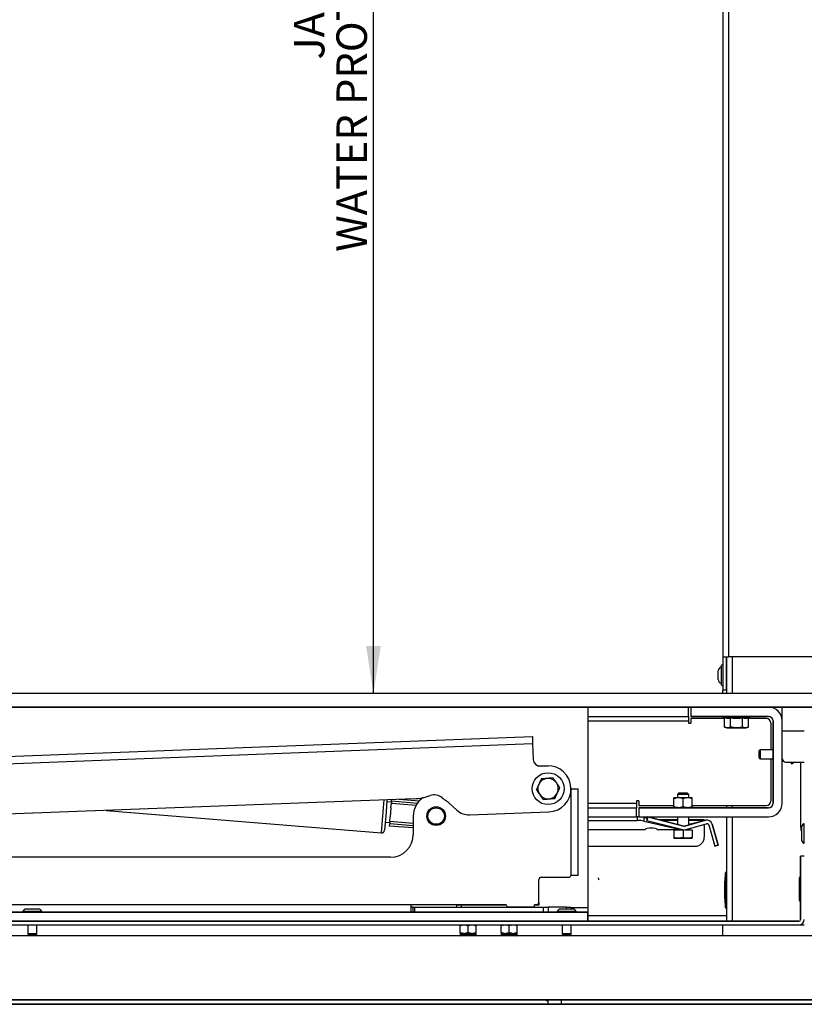
# Paper-space layout 'SIDE ELEVATION STOWED' of a CAD drawing. Units: inches. Extents: x 0.5 to 16.5, y 0.5 to 10.5.
# Drawn here: x 9.5 to 11.6, y 3.4 to 6.1 of the extents above; entities that cross this region are included whole.
import ezdxf

# ---------------------------------------------------------------- set-up
doc = ezdxf.new("R2010")
doc.units = ezdxf.units.IN
doc.header["$MEASUREMENT"] = 0
for name, color, linetype in [('BASIN', 144, 'Continuous'), ('DIMENSION', 5, 'Continuous'), ('EXISTING', 1, 'Continuous'), ('INFILL', 11, 'Continuous'), ('PANEL', 166, 'Continuous'), ('SLD-0', 179, 'Continuous'), ('SLD-0_0', 179, 'Continuous')]:
    doc.layers.add(name, color=color, linetype=linetype)
doc.styles.add('SLDTEXTSTYLE16', font='TXT', dxfattribs={"width": 0.889231})
doc.styles.add('SLDTEXTSTYLE17', font='TXT', dxfattribs={"width": 0.904242})
doc.styles.add('SLDTEXTSTYLE6', font='TXT', dxfattribs={"width": 0.63888})
doc.dimstyles.new('SLDDIMSTYLE0', dxfattribs={"dimtxt": 0.083333, "dimasz": 0.13, "dimexe": 0, "dimexo": 0.0625, "dimgap": 0.020833, "dimtad": 1, "dimdec": 0, "dimlfac": 48, "dimrnd": 1e-09, "dimzin": 12, "dimdsep": 46, "dimtxsty": 'SLDTEXTSTYLE6', "dimblk1": 'NONE', "dimblk2": 'NONE', "dimsah": 1, "dimcen": 0.09, "dimadec": 0, "dimazin": 3, "dimtfac": 1, "dimtdec": 0, "dimtofl": 0, "dimtmove": 0, "dimatfit": 3, "dimldrblk": 'NONE', "dimfxl": 0, "dimfrac": 2, "dimtolj": 1, "dimtzin": 12, "dimarcsym": 0})

# ---------------------------------------------------------------- blocks, each defined once
blk = doc.blocks.new('_D_2')
at = {"layer": 'DIMENSION'}
for p, q in [((11.9195, 8.5581), (10.3908, 8.5581)), ((10.4302, 4.2532), (10.4302, 8.5581)), ((12.3795, 4.2532), (10.3908, 4.2532))]:
    blk.add_line(p, q, dxfattribs=at)
for points in [[(10.4302, 8.5581), (10.4102, 8.4281), (10.4502, 8.4281)], [(10.4302, 4.2532), (10.4502, 4.3832), (10.4102, 4.3832)]]:
    blk.add_solid(points, dxfattribs=at)
at = {"layer": 'DIMENSION', "char_height": 0.083333, "attachment_point": 1, "rotation": 90}
for s, insert, style in [('WATER PROTECTION HEIGHT + 1-3/16"', (10.329, 5.461), 'SLDTEXTSTYLE17'), ('JAMB HEIGHT =', (10.2128, 5.9867), 'SLDTEXTSTYLE16')]:
    blk.add_mtext(s, dxfattribs=dict(at, insert=insert, style=style))
blk = doc.blocks.new('_None')

psp = doc.layouts.new('SIDE ELEVATION STOWED')

# ---------------------------------------------------------------- linework, layer by layer
at = {"layer": 'BASIN', "linetype": 'Continuous', "lineweight": 25}
for p, q in [((11.4014, 8.5149), (11.4014, 4.3532)), ((11.3864, 8.3102), (11.3864, 4.3532)), ((11.3864, 4.3532), (11.4014, 4.3532)), ((11.3864, 4.3532), (11.3864, 4.2632)), ((11.3964, 4.3532), (11.3964, 4.2532)), ((11.3964, 4.2632), (11.3964, 4.3532)), ((11.7278, 4.3532), (11.4014, 4.3532)), ((11.4114, 4.3532), (11.4114, 4.2532)), ((11.3732, 4.2924), (11.3732, 4.315)), ((11.3821, 4.2779), (11.3821, 4.3306)), ((11.3964, 4.3282), (11.3964, 4.3282)), ((11.3732, 4.2915), (11.3732, 4.2924)), ((11.3821, 4.2758), (11.3821, 4.2779)), ((11.3864, 4.2532), (11.3864, 4.2632)), ((11.3864, 4.2632), (11.3964, 4.2632)), ((11.3964, 4.2782), (11.3964, 4.2782)), ((11.3964, 4.2632), (11.3964, 4.2532)), ((11.0165, 4.2157), (11.0165, 3.6679)), ((8.1956, 4.0341), (10.865, 4.136)), ((10.865, 4.136), (10.8658, 4.116)), ((8.1278, 4.0114), (10.8658, 4.116)), ((10.8658, 4.116), (10.8675, 4.0727)), ((11.5989, 4.0657), (11.5989, 3.8905)), ((10.8809, 4.0554), (10.908, 4.0554)), ((10.8869, 4.0547), (10.9056, 4.0554)), ((10.9705, 3.9953), (10.9705, 3.9943)), ((10.9705, 3.9929), (10.9906, 3.9929)), ((10.9705, 3.9898), (10.9705, 3.7554)), ((10.9906, 3.7554), (10.9906, 3.9929)), ((10.5414, 3.9654), (8.0481, 3.8702)), ((10.4566, 3.9298), (10.4593, 3.9623)), ((10.4673, 3.9626), (10.4646, 3.9291)), ((10.4797, 3.9585), (10.4793, 3.9535)), ((10.4797, 3.9585), (10.48, 3.9631)), ((10.5504, 3.9527), (10.4797, 3.9585)), ((10.5003, 3.9639), (10.5557, 3.9593)), ((9.6989, 3.9332), (10.4519, 3.8717)), ((10.4795, 3.9561), (10.4669, 3.9571)), ((10.4782, 3.9404), (10.4772, 3.9281)), ((10.4782, 3.9404), (10.4793, 3.9535)), ((10.4793, 3.9535), (10.5474, 3.9479)), ((10.6579, 3.9345), (10.6364, 3.9544)), ((11.3964, 3.947), (11.3964, 3.9407)), ((11.4114, 3.947), (11.4114, 3.9407)), ((10.4519, 3.8717), (10.4566, 3.9298)), ((10.4646, 3.9291), (10.4605, 3.8791)), ((10.4751, 3.9028), (10.4762, 3.9158)), ((10.4772, 3.9281), (10.4762, 3.9158)), ((10.5393, 3.9171), (10.5393, 3.8679)), ((10.6938, 3.9212), (10.9104, 3.9295)), ((11.3964, 3.9157), (11.3964, 3.6304)), ((11.4114, 3.9157), (11.4114, 3.6304)), ((10.4623, 3.9011), (10.4749, 3.9001)), ((10.4741, 3.8907), (10.4747, 3.8978)), ((10.5393, 3.8854), (10.4741, 3.8907)), ((10.4751, 3.9028), (10.4747, 3.8978)), ((10.4747, 3.8978), (10.5393, 3.8925)), ((10.5393, 3.8975), (10.4751, 3.9028)), ((11.5989, 3.8905), (11.5996, 3.8813)), ((11.5989, 3.8905), (11.6016, 3.8905)), ((11.5996, 3.8813), (11.6009, 3.8755)), ((11.6009, 3.8863), (11.6009, 3.8541)), ((11.6089, 3.8965), (11.6074, 3.8965)), ((11.6074, 3.8965), (11.6074, 3.844)), ((11.6074, 3.844), (11.6089, 3.844)), ((10.4768, 3.8054), (9.2455, 3.8054)), ((11.5989, 3.6354), (11.5989, 3.8085)), ((11.6089, 3.8085), (11.5989, 3.8085)), ((10.883, 3.6818), (10.883, 3.7443)), ((10.8893, 3.7505), (10.9644, 3.7505)), ((10.9906, 3.7554), (10.9705, 3.7554)), ((11.0464, 3.7449), (11.0457, 3.7492)), ((11.0476, 3.7423), (11.0464, 3.7449)), ((11.3934, 3.6682), (11.3934, 3.7632)), ((11.5972, 3.7524), (11.5954, 3.7489)), ((11.5954, 3.7181), (11.5954, 3.7489)), ((11.5989, 3.7524), (11.5972, 3.7524)), ((11.5972, 3.7181), (11.5972, 3.7524)), ((11.5954, 3.6874), (11.5954, 3.7181)), ((11.5972, 3.6839), (11.5972, 3.7181)), ((10.533, 3.6755), (9.183, 3.6755)), ((9.5133, 3.6635), (9.481, 3.6635)), ((10.7925, 3.6755), (10.533, 3.6755)), ((10.533, 3.6554), (10.533, 3.6755)), ((10.5393, 3.6688), (10.533, 3.6688)), ((10.5393, 3.6554), (10.5393, 3.6688)), ((10.5393, 3.6688), (10.5423, 3.6688)), ((10.5423, 3.6688), (10.5423, 3.6554)), ((10.5423, 3.6688), (10.8955, 3.6688)), ((10.658, 3.6744), (10.658, 3.6755)), ((10.6705, 3.6744), (10.658, 3.6744)), ((10.658, 3.6688), (10.658, 3.6744)), ((10.6705, 3.6755), (10.6705, 3.6744)), ((10.7948, 3.6744), (10.6705, 3.6744)), ((10.6705, 3.6744), (10.6705, 3.6688)), ((10.7955, 3.6723), (10.7955, 3.6725)), ((10.8675, 3.6693), (10.7985, 3.6693)), ((10.8205, 3.6688), (10.8205, 3.6693)), ((10.833, 3.6693), (10.833, 3.6688)), ((10.8768, 3.6755), (10.8705, 3.6755)), ((10.8705, 3.6723), (10.8705, 3.6755)), ((10.883, 3.6744), (10.8705, 3.6744)), ((10.883, 3.6818), (10.883, 3.6744)), ((10.8955, 3.6554), (10.8955, 3.6688)), ((10.8955, 3.6688), (10.908, 3.6688)), ((10.908, 3.6688), (10.908, 3.6554)), ((10.958, 3.6688), (10.908, 3.6688)), ((10.975, 3.6635), (10.9428, 3.6635)), ((10.958, 3.6688), (10.9705, 3.6688)), ((10.958, 3.6635), (10.958, 3.6688)), ((10.9705, 3.6688), (10.9705, 3.6635)), ((10.9705, 3.6679), (11.0165, 3.6679)), ((11.0165, 3.6679), (11.0165, 3.6554)), ((11.5954, 3.6874), (11.5972, 3.6839)), ((11.5972, 3.6839), (11.5989, 3.6839)), ((7.9778, 3.6554), (11.0165, 3.6554)), ((9.4709, 3.657), (9.4709, 3.6554)), ((9.5234, 3.657), (9.4709, 3.657)), ((9.5234, 3.6554), (9.5234, 3.657)), ((10.9327, 3.657), (10.9327, 3.6554)), ((10.9852, 3.657), (10.9327, 3.657)), ((10.9852, 3.6554), (10.9852, 3.657)), ((11.0165, 3.6554), (11.0165, 3.6304)), ((11.3964, 3.6454), (11.0165, 3.6454)), ((7.2022, 3.6304), (11.5939, 3.6304)), ((7.2022, 3.6204), (11.5939, 3.6204)), ((7.9778, 3.6304), (11.0165, 3.6304)), ((9.4846, 3.6204), (9.4846, 3.5958)), ((9.5096, 3.5958), (9.5096, 3.6204)), ((10.6674, 3.6185), (10.6783, 3.6204)), ((10.6674, 3.5993), (10.6674, 3.6185)), ((10.6893, 3.6185), (10.7002, 3.6204)), ((10.6893, 3.5993), (10.6893, 3.6185)), ((10.7112, 3.5993), (10.7112, 3.6185)), ((10.7799, 3.6185), (10.7908, 3.6204)), ((10.7799, 3.5993), (10.7799, 3.6185)), ((10.8018, 3.6185), (10.8127, 3.6204)), ((10.8018, 3.5993), (10.8018, 3.6185)), ((10.8237, 3.5993), (10.8237, 3.6185)), ((10.9464, 3.6204), (10.9464, 3.5958)), ((10.9714, 3.5958), (10.9714, 3.6204)), ((11.5939, 3.6204), (11.6089, 3.6204)), ((9.5096, 3.5958), (9.4846, 3.5958)), ((9.5065, 3.5927), (9.4878, 3.5927)), ((10.6712, 3.5982), (10.6674, 3.5993)), ((10.6674, 3.5993), (10.6674, 3.5982)), ((10.6674, 3.5982), (10.6712, 3.5982)), ((10.6674, 3.5956), (10.6674, 3.5934)), ((10.6783, 3.5956), (10.6674, 3.5956)), ((10.6674, 3.5934), (10.6893, 3.5934)), ((10.7002, 3.5956), (10.6783, 3.5956)), ((10.6893, 3.5993), (10.6855, 3.5982)), ((10.6855, 3.5982), (10.6931, 3.5982)), ((10.6931, 3.5982), (10.6893, 3.5993)), ((10.6893, 3.5934), (10.7112, 3.5934)), ((10.7112, 3.5956), (10.7002, 3.5956)), ((10.7112, 3.5993), (10.7074, 3.5982)), ((10.7074, 3.5982), (10.7112, 3.5982)), ((10.7112, 3.5982), (10.7112, 3.5993)), ((10.7112, 3.5934), (10.7112, 3.5956)), ((10.7837, 3.5982), (10.7799, 3.5993)), ((10.7799, 3.5993), (10.7799, 3.5982)), ((10.7799, 3.5982), (10.7837, 3.5982)), ((10.7799, 3.5956), (10.7799, 3.5934)), ((10.7908, 3.5956), (10.7799, 3.5956)), ((10.7799, 3.5934), (10.8018, 3.5934)), ((10.8127, 3.5956), (10.7908, 3.5956)), ((10.8018, 3.5993), (10.798, 3.5982)), ((10.798, 3.5982), (10.8056, 3.5982)), ((10.8056, 3.5982), (10.8018, 3.5993)), ((10.8018, 3.5934), (10.8237, 3.5934)), ((10.8237, 3.5956), (10.8127, 3.5956)), ((10.8237, 3.5993), (10.8199, 3.5982)), ((10.8199, 3.5982), (10.8237, 3.5982)), ((10.8237, 3.5982), (10.8237, 3.5993)), ((10.8237, 3.5934), (10.8237, 3.5956)), ((10.9714, 3.5958), (10.9464, 3.5958)), ((10.9683, 3.5927), (10.9495, 3.5927))]:
    psp.add_line(p, q, dxfattribs=at)
for centre, radius in [((10.908, 3.9929), 0.0437), ((10.6018, 3.9179), 0.0255), ((10.6018, 3.9179), 0.0225)]:
    psp.add_circle(centre, radius, dxfattribs=at)
for centre, radius, start, end in [((11.3842, 4.315), 0.011, 101.275, 180), ((11.3842, 4.3277), 0.00361, 52.8817, 127.1183), ((11.3842, 4.2915), 0.011, 180, 258.725), ((11.3842, 4.2787), 0.00361, 232.8817, 307.1183), ((10.8862, 4.0734), 0.0188, 182.1871, 272.1871), ((10.908, 3.9929), 0.0625, 2.1871, 92.1871), ((10.908, 3.9929), 0.0281, 95.1343, 155.1343), ((10.908, 3.9929), 0.0281, 35.1343, 95.1343), ((10.908, 3.9929), 0.0281, 155.1343, 215.1343), ((10.9081, 3.9919), 0.0625, 272.1871, 2.1871), ((10.908, 3.9929), 0.0281, 335.1343, 35.1343), ((10.6018, 3.9171), 0.0625, 124.8438, 180), ((10.5357, 4.1153), 0.15, 272.1871, 289.4513), ((10.5969, 3.942), 0.0338, 50.6496, 109.4513), ((10.7134, 4.0841), 0.15, 230.6496, 236.314), ((10.6025, 3.9177), 0.05, 47.1871, 56.314), ((10.908, 3.9929), 0.0281, 215.1343, 275.1343), ((10.908, 3.9929), 0.0281, 275.1343, 335.1343), ((10.6919, 3.9712), 0.05, 227.1871, 272.1871), ((10.4525, 3.8797), 0.008, 265.3297, 355.3297), ((11.612, 3.8863), 0.0111, 114.613, 180), ((10.4768, 3.8679), 0.0625, 270, 0), ((11.612, 3.8541), 0.0111, 180, 245.387), ((10.8893, 3.7443), 0.00625, 90, 180), ((10.9644, 3.7568), 0.00625, 270, 347.5258), ((11.3964, 3.7626), 0.0031, 90, 168.5628), ((9.481, 3.6524), 0.0111, 90, 155.387), ((9.5133, 3.6524), 0.0111, 24.613, 90), ((10.7925, 3.6725), 0.003, 0, 90), ((10.7985, 3.6723), 0.003, 180, 270), ((10.8675, 3.6723), 0.003, 270, 0), ((10.8768, 3.6818), 0.00625, 270, 0), ((10.9428, 3.6524), 0.0111, 90, 155.387), ((10.975, 3.6524), 0.0111, 24.613, 90), ((11.3964, 3.6688), 0.0031, 191.4372, 270), ((11.5939, 3.6354), 0.005, 270, 0), ((11.5939, 3.6354), 0.015, 270, 0), ((9.4878, 3.5958), 0.00313, 180, 270), ((9.5065, 3.5958), 0.00313, 270, 0), ((10.6704, 3.5934), 0.003, 180, 244.1581), ((10.7082, 3.5934), 0.003, 295.8419, 0), ((10.7829, 3.5934), 0.003, 180, 244.1581), ((10.8207, 3.5934), 0.003, 295.8419, 0), ((10.9495, 3.5958), 0.00313, 180, 270), ((10.9683, 3.5958), 0.00313, 270, 0)]:
    psp.add_arc(centre, radius, start, end, dxfattribs=at)
for major_axis, start_param, end_param in [((0, 0.0545), 0.512172, 1.570796), ((0, -0.0545), 4.712389, 5.771014)]:
    psp.add_ellipse((11.3964, 3.7157), major_axis=major_axis, ratio=0.113742, start_param=start_param, end_param=end_param, dxfattribs=at)
for points, knots in [([(10.8894, 4.0195), (10.8889, 4.0184), (10.8866, 4.0136), (10.8843, 4.0087), (10.8825, 4.0047)], [0, 0, 0, 0, 0.217079, 1, 1, 1, 1]), ([(10.9055, 4.0209), (10.9051, 4.0209), (10.8997, 4.0204), (10.8943, 4.0199), (10.8894, 4.0195)], [0, 0, 0, 0, 0.070219, 1, 1, 1, 1]), ([(10.9217, 4.0224), (10.919, 4.0221), (10.9137, 4.0217), (10.9083, 4.0212), (10.9055, 4.0209)], [0, 0, 0, 0, 0.495458, 1, 1, 1, 1]), ([(10.931, 4.0091), (10.9308, 4.0094), (10.9276, 4.0139), (10.9245, 4.0183), (10.9217, 4.0224)], [0, 0, 0, 0, 0.070219, 1, 1, 1, 1]), ([(10.8825, 4.0047), (10.882, 4.0036), (10.8797, 3.9986), (10.8774, 3.9937), (10.8757, 3.99)], [0, 0, 0, 0, 0.236627, 1, 1, 1, 1]), ([(10.8757, 3.99), (10.8772, 3.9879), (10.8803, 3.9835), (10.8834, 3.979), (10.885, 3.9768)], [0, 0, 0, 0, 0.495458, 1, 1, 1, 1]), ([(10.9403, 3.9958), (10.9388, 3.998), (10.9358, 4.0023), (10.9326, 4.0068), (10.931, 4.0091)], [0, 0, 0, 0, 0.495458, 1, 1, 1, 1]), ([(10.9335, 3.9811), (10.9353, 3.985), (10.9376, 3.99), (10.9399, 3.9948), (10.9403, 3.9958)], [0, 0, 0, 0, 0.782921, 1, 1, 1, 1]), ([(10.885, 3.9768), (10.8853, 3.9764), (10.8884, 3.972), (10.8915, 3.9676), (10.8944, 3.9635)], [0, 0, 0, 0, 0.070219, 1, 1, 1, 1]), ([(10.8944, 3.9635), (10.897, 3.9637), (10.9023, 3.9642), (10.9078, 3.9647), (10.9105, 3.9649)], [0, 0, 0, 0, 0.495458, 1, 1, 1, 1]), ([(10.9105, 3.9649), (10.9109, 3.965), (10.9164, 3.9655), (10.9217, 3.966), (10.9267, 3.9664)], [0, 0, 0, 0, 0.070219, 1, 1, 1, 1]), ([(10.9267, 3.9664), (10.9284, 3.9701), (10.9307, 3.975), (10.933, 3.9799), (10.9335, 3.9811)], [0, 0, 0, 0, 0.7633728, 1, 1, 1, 1]), ([(10.6674, 3.6204), (10.6674, 3.6204), (10.6674, 3.6203), (10.6674, 3.6193), (10.6674, 3.6185)], [0, 0, 0, 0, 0.2324184, 1, 1, 1, 1]), ([(10.6783, 3.6204), (10.6786, 3.6204), (10.6823, 3.6204), (10.6859, 3.6194), (10.6893, 3.6185)], [0, 0, 0, 0, 0.070207, 1, 1, 1, 1]), ([(10.7002, 3.6204), (10.7005, 3.6204), (10.7042, 3.6204), (10.7078, 3.6194), (10.7112, 3.6185)], [0, 0, 0, 0, 0.070207, 1, 1, 1, 1]), ([(10.7112, 3.6185), (10.7112, 3.6193), (10.7112, 3.6203), (10.7112, 3.6204), (10.7112, 3.6204)], [0, 0, 0, 0, 0.7675816, 1, 1, 1, 1]), ([(10.7799, 3.6204), (10.7799, 3.6204), (10.7799, 3.6203), (10.7799, 3.6193), (10.7799, 3.6185)], [0, 0, 0, 0, 0.2324184, 1, 1, 1, 1]), ([(10.7908, 3.6204), (10.7911, 3.6204), (10.7948, 3.6204), (10.7984, 3.6194), (10.8018, 3.6185)], [0, 0, 0, 0, 0.070207, 1, 1, 1, 1]), ([(10.8127, 3.6204), (10.813, 3.6204), (10.8167, 3.6204), (10.8203, 3.6194), (10.8237, 3.6185)], [0, 0, 0, 0, 0.070207, 1, 1, 1, 1]), ([(10.8237, 3.6185), (10.8237, 3.6193), (10.8237, 3.6203), (10.8237, 3.6204), (10.8237, 3.6204)], [0, 0, 0, 0, 0.7675816, 1, 1, 1, 1]), ([(10.6674, 3.597), (10.6674, 3.5968), (10.6674, 3.5965), (10.6674, 3.5959), (10.6674, 3.5956), (10.6674, 3.5956)], [0, 0, 0, 0, 0.40159, 0.986612, 1, 1, 1, 1]), ([(10.6783, 3.5956), (10.6783, 3.5956), (10.6776, 3.5959), (10.6753, 3.5969), (10.6729, 3.5977), (10.6712, 3.5982)], [0, 0, 0, 0, 0.006792, 0.303573, 1, 1, 1, 1]), ([(10.6855, 3.5982), (10.6838, 3.5977), (10.6814, 3.5969), (10.6791, 3.5959), (10.6783, 3.5956), (10.6783, 3.5956)], [0, 0, 0, 0, 0.696427, 0.993208, 1, 1, 1, 1]), ([(10.7002, 3.5956), (10.7002, 3.5956), (10.6995, 3.5959), (10.6972, 3.5969), (10.6948, 3.5977), (10.6931, 3.5982)], [0, 0, 0, 0, 0.0067918, 0.3035729, 1, 1, 1, 1]), ([(10.7074, 3.5982), (10.7057, 3.5977), (10.7033, 3.5969), (10.701, 3.5959), (10.7002, 3.5956), (10.7002, 3.5956)], [0, 0, 0, 0, 0.696427, 0.993208, 1, 1, 1, 1]), ([(10.7112, 3.5956), (10.7112, 3.5956), (10.7112, 3.5959), (10.7112, 3.5965), (10.7112, 3.5968), (10.7112, 3.597)], [0, 0, 0, 0, 0.013388, 0.59841, 1, 1, 1, 1]), ([(10.7799, 3.597), (10.7799, 3.5968), (10.7799, 3.5965), (10.7799, 3.5959), (10.7799, 3.5956), (10.7799, 3.5956)], [0, 0, 0, 0, 0.40159, 0.986612, 1, 1, 1, 1]), ([(10.7908, 3.5956), (10.7908, 3.5956), (10.7901, 3.5959), (10.7878, 3.5969), (10.7854, 3.5977), (10.7837, 3.5982)], [0, 0, 0, 0, 0.006792, 0.303573, 1, 1, 1, 1]), ([(10.798, 3.5982), (10.7963, 3.5977), (10.7939, 3.5969), (10.7916, 3.5959), (10.7908, 3.5956), (10.7908, 3.5956)], [0, 0, 0, 0, 0.696427, 0.993208, 1, 1, 1, 1]), ([(10.8127, 3.5956), (10.8127, 3.5956), (10.812, 3.5959), (10.8097, 3.5969), (10.8073, 3.5977), (10.8056, 3.5982)], [0, 0, 0, 0, 0.0067918, 0.3035729, 1, 1, 1, 1]), ([(10.8199, 3.5982), (10.8182, 3.5977), (10.8158, 3.5969), (10.8135, 3.5959), (10.8127, 3.5956), (10.8127, 3.5956)], [0, 0, 0, 0, 0.696427, 0.993208, 1, 1, 1, 1]), ([(10.8237, 3.5956), (10.8237, 3.5956), (10.8237, 3.5959), (10.8237, 3.5965), (10.8237, 3.5968), (10.8237, 3.597)], [0, 0, 0, 0, 0.013388, 0.59841, 1, 1, 1, 1])]:
    psp.add_open_spline(points, degree=3, knots=knots, dxfattribs=at)
at = {"layer": 'EXISTING', "linetype": 'Continuous', "lineweight": 25}
psp.add_line((6.1738, 3.4032), (12.4189, 3.4032), dxfattribs=at)
at = {"layer": 'INFILL', "linetype": 'Continuous', "lineweight": 25}
for p, q in [((11.3864, 3.5907), (11.3864, 3.6204)), ((12.4189, 3.5907), (7.2022, 3.5907)), ((12.4189, 3.4157), (6.1738, 3.4157))]:
    psp.add_line(p, q, dxfattribs=at)
at = {"layer": 'PANEL', "linetype": 'Continuous', "lineweight": 25}
for p, q in [((11.9056, 4.2532), (7.4652, 4.2532)), ((11.9306, 4.2157), (7.4652, 4.2157)), ((11.2922, 4.1907), (11.2922, 4.2157)), ((11.511, 4.2157), (11.2985, 4.2157)), ((11.2985, 4.2157), (11.2985, 4.1907)), ((11.5485, 4.1782), (11.5485, 4.2157)), ((11.0165, 4.1907), (11.2922, 4.1907)), ((11.0165, 4.1782), (11.2922, 4.1782)), ((11.2922, 4.1907), (11.2922, 4.1782)), ((11.2922, 4.1782), (11.2922, 4.172)), ((11.511, 4.1907), (11.2985, 4.1907)), ((11.2985, 4.1845), (11.2985, 4.172)), ((11.391, 4.1845), (11.2985, 4.1845)), ((11.386, 4.1907), (11.386, 4.1882)), ((11.386, 4.1882), (11.391, 4.1862)), ((11.386, 4.1882), (11.461, 4.1882)), ((11.391, 4.1615), (11.391, 4.1862)), ((11.4072, 4.1615), (11.4072, 4.1862)), ((11.4397, 4.1615), (11.4397, 4.1862)), ((11.4559, 4.1862), (11.461, 4.1882)), ((11.4559, 4.1615), (11.4559, 4.1862)), ((11.5048, 4.1845), (11.4559, 4.1845)), ((11.461, 4.1882), (11.461, 4.1907)), ((11.5235, 3.9532), (11.5235, 4.1782)), ((11.5485, 3.9532), (11.5485, 4.1782)), ((11.2922, 4.172), (11.2985, 4.172)), ((11.3972, 4.1595), (11.4235, 4.1595)), ((11.4235, 4.1595), (11.4497, 4.1595)), ((11.5172, 4.1721), (11.5172, 4.0995)), ((11.5485, 4.1507), (11.6089, 4.1507)), ((11.4857, 4.0776), (11.4857, 4.0964)), ((11.5235, 4.0995), (11.4888, 4.0995)), ((11.4888, 4.0745), (11.4888, 4.0995)), ((11.4888, 4.0745), (11.5235, 4.0745)), ((11.5172, 4.0745), (11.5172, 3.9594)), ((11.5485, 4.0745), (11.5485, 4.0745)), ((11.5585, 4.0657), (11.6089, 4.0657)), ((11.5735, 4.0607), (11.5735, 4.0657)), ((11.575, 4.0607), (11.575, 4.0657)), ((11.5735, 4.0607), (11.575, 4.0607)), ((11.1558, 3.9595), (11.1495, 3.9595)), ((11.1495, 3.9595), (11.1495, 3.9532)), ((11.1558, 3.9595), (11.1558, 3.947)), ((11.2649, 3.968), (11.2524, 3.968)), ((11.2524, 3.9439), (11.2524, 3.9649)), ((11.2651, 3.9807), (11.2617, 3.9774)), ((11.2617, 3.9774), (11.2617, 3.968)), ((11.293, 3.9774), (11.2617, 3.9774)), ((11.2899, 3.968), (11.2649, 3.968)), ((11.2897, 3.9807), (11.2651, 3.9807)), ((11.2774, 3.9439), (11.2774, 3.9649)), ((11.293, 3.9774), (11.2897, 3.9807)), ((11.3024, 3.968), (11.2899, 3.968)), ((11.293, 3.968), (11.293, 3.9774)), ((11.3024, 3.9439), (11.3024, 3.9649)), ((11.0165, 3.9532), (11.1495, 3.9532)), ((11.0165, 3.9407), (11.1495, 3.9407)), ((11.1495, 3.9532), (11.1495, 3.9407)), ((11.1495, 3.9157), (11.1495, 3.9407)), ((11.1558, 3.947), (11.2524, 3.947)), ((11.1558, 3.9407), (11.1558, 3.9157)), ((11.1558, 3.9407), (11.511, 3.9407)), ((11.3024, 3.947), (11.5048, 3.947)), ((11.0165, 3.9157), (11.1495, 3.9157)), ((11.0165, 3.9061), (11.153, 3.9061)), ((11.1495, 3.9157), (11.153, 3.9157)), ((11.153, 3.9061), (11.153, 3.9157)), ((11.1558, 3.9157), (11.511, 3.9157)), ((11.1699, 3.9141), (11.1699, 3.9044)), ((11.1699, 3.9141), (11.1798, 3.9118)), ((11.1699, 3.9044), (11.2617, 3.8833)), ((11.1783, 3.906), (11.1808, 3.9157)), ((11.1783, 3.906), (11.277, 3.881)), ((11.1808, 3.9157), (11.2795, 3.8907)), ((11.2617, 3.9073), (11.2141, 3.9073)), ((11.2163, 3.9067), (11.2617, 3.9067)), ((11.2617, 3.9157), (11.2617, 3.8952)), ((11.2821, 3.8907), (11.3385, 3.9067)), ((11.293, 3.8938), (11.293, 3.9157)), ((11.3354, 3.9073), (11.293, 3.9073)), ((11.293, 3.9067), (11.3347, 3.9067)), ((11.293, 3.8956), (11.3315, 3.9054)), ((11.3315, 3.9047), (11.3315, 3.9054)), ((11.3354, 3.9073), (11.3354, 3.9058)), ((11.0165, 3.8813), (11.1738, 3.8813)), ((11.0165, 3.8809), (11.1738, 3.8809)), ((11.1738, 3.8813), (11.1738, 3.8809)), ((11.1738, 3.8809), (11.1738, 3.8809)), ((11.2066, 3.8809), (11.2065, 3.8813)), ((11.2065, 3.8813), (11.2617, 3.8813)), ((11.2066, 3.8809), (11.2617, 3.8809)), ((11.2066, 3.8809), (11.2066, 3.8809)), ((11.2524, 3.8807), (11.2524, 3.8595)), ((11.2524, 3.8807), (11.2774, 3.8807)), ((11.2617, 3.8849), (11.2617, 3.8807)), ((11.2774, 3.8807), (11.2774, 3.8595)), ((11.2774, 3.8807), (11.2783, 3.8807)), ((11.2832, 3.8807), (11.3024, 3.8807)), ((11.2848, 3.8811), (11.3413, 3.897)), ((11.293, 3.8807), (11.293, 3.8834)), ((11.3024, 3.8807), (11.3024, 3.8595)), ((11.3291, 3.8936), (11.3354, 3.8936)), ((11.3354, 3.8954), (11.3354, 3.8936)), ((11.3354, 3.8936), (11.3354, 3.8599)), ((11.3474, 3.8936), (11.3637, 3.8358)), ((11.3571, 3.8963), (11.3733, 3.8386)), ((11.2524, 3.8572), (11.2649, 3.8572)), ((11.2774, 3.8595), (11.2649, 3.8572)), ((11.2649, 3.8572), (11.2899, 3.8572)), ((11.3024, 3.8595), (11.2899, 3.8572)), ((11.2899, 3.8572), (11.3024, 3.8572)), ((11.0165, 3.8358), (11.3104, 3.8358)), ((11.3733, 3.8386), (11.3637, 3.8358))]:
    psp.add_line(p, q, dxfattribs=at)
for centre, radius, start, end in [((11.511, 4.1782), 0.0375, 0, 90), ((11.5048, 4.1721), 0.0124, 0, 90), ((11.511, 4.1782), 0.0125, 0, 90), ((11.3972, 4.1702), 0.0108, 234.5225, 270), ((11.4497, 4.1702), 0.0108, 270, 305.4246), ((11.4888, 4.0964), 0.00312, 90, 180), ((11.4888, 4.0776), 0.00313, 180, 270), ((11.5585, 4.0757), 0.01, 180, 270), ((11.5704, 4.0709), 0.0111, 294.613, 332.6198), ((11.5048, 3.9594), 0.0124, 270, 0), ((11.511, 3.9532), 0.0375, 270, 0), ((11.511, 3.9532), 0.0125, 270, 0), ((11.1538, 3.8371), 0.0787, 78.2385, 90.6296), ((11.1538, 3.8274), 0.0787, 78.2385, 90.6296), ((11.3297, 3.9142), 0.00901, 281.5634, 303.9761), ((11.3426, 3.8922), 0.015, 15.7624, 105.7624), ((11.2807, 3.8955), 0.015, 255.7624, 285.7624), ((11.2807, 3.8955), 0.005, 255.7624, 285.7624), ((11.3426, 3.8922), 0.005, 15.7624, 105.7624), ((11.3108, 3.8603), 0.0246, 268.9588, 358.9195)]:
    psp.add_arc(centre, radius, start, end, dxfattribs=at)
psp.add_ellipse((11.1902, 3.881), major_axis=(0.0164, 0), ratio=0.258648, start_param=0.0828, end_param=3.058793, dxfattribs=at)
for points, knots in [([(11.4072, 4.1862), (11.405, 4.1855), (11.4004, 4.184), (11.3949, 4.1848), (11.3918, 4.1859), (11.391, 4.1862)], [0, 0, 0, 0, 0.418555, 0.85016, 1, 1, 1, 1]), ([(11.4397, 4.1862), (11.4388, 4.186), (11.4337, 4.1851), (11.4242, 4.1841), (11.4143, 4.1849), (11.4086, 4.186), (11.4072, 4.1862)], [0, 0, 0, 0, 0.0878, 0.47294, 0.868963, 1, 1, 1, 1]), ([(11.4559, 4.1862), (11.4537, 4.1855), (11.4491, 4.184), (11.4436, 4.1848), (11.4405, 4.1859), (11.4397, 4.1862)], [0, 0, 0, 0, 0.418555, 0.85016, 1, 1, 1, 1]), ([(11.4072, 4.1615), (11.4063, 4.161), (11.4045, 4.16), (11.4009, 4.1596), (11.3972, 4.1596), (11.3936, 4.16), (11.3919, 4.161), (11.391, 4.1615)], [0, 0, 0, 0, 0.168253, 0.3412, 0.666979, 0.833915, 1, 1, 1, 1]), ([(11.4397, 4.1615), (11.4372, 4.1609), (11.4319, 4.1596), (11.423, 4.1597), (11.4146, 4.1596), (11.4093, 4.161), (11.4072, 4.1615)], [0, 0, 0, 0, 0.232557, 0.499939, 0.807938, 1, 1, 1, 1]), ([(11.4559, 4.1615), (11.455, 4.161), (11.4532, 4.16), (11.4496, 4.1596), (11.446, 4.1596), (11.4423, 4.16), (11.4406, 4.161), (11.4397, 4.1615)], [0, 0, 0, 0, 0.168253, 0.3412, 0.666979, 0.833915, 1, 1, 1, 1]), ([(11.2649, 3.968), (11.2617, 3.9677), (11.2574, 3.9672), (11.2534, 3.9654), (11.2524, 3.9649)], [0, 0, 0, 0, 0.749773, 1, 1, 1, 1]), ([(11.2524, 3.9649), (11.2524, 3.9654), (11.2524, 3.9672), (11.2524, 3.9677), (11.2524, 3.968)], [0, 0, 0, 0, 0.264307, 1, 1, 1, 1]), ([(11.2774, 3.9649), (11.2756, 3.9656), (11.2721, 3.9671), (11.2679, 3.968), (11.2654, 3.968), (11.2649, 3.968)], [0, 0, 0, 0, 0.42997, 0.87006, 1, 1, 1, 1]), ([(11.2899, 3.968), (11.2867, 3.9677), (11.2824, 3.9672), (11.2784, 3.9654), (11.2774, 3.9649)], [0, 0, 0, 0, 0.749773, 1, 1, 1, 1]), ([(11.3024, 3.9649), (11.3006, 3.9656), (11.2971, 3.9671), (11.2929, 3.968), (11.2904, 3.968), (11.2899, 3.968)], [0, 0, 0, 0, 0.4299704, 0.8700602, 1, 1, 1, 1]), ([(11.3024, 3.9649), (11.3024, 3.9654), (11.3024, 3.9672), (11.3024, 3.9677), (11.3024, 3.968)], [0, 0, 0, 0, 0.264307, 1, 1, 1, 1]), ([(11.2649, 3.9407), (11.2617, 3.9411), (11.2574, 3.9416), (11.2534, 3.9434), (11.2524, 3.9439)], [0, 0, 0, 0, 0.749773, 1, 1, 1, 1]), ([(11.2524, 3.9439), (11.2524, 3.9434), (11.2524, 3.9416), (11.2524, 3.9411), (11.2524, 3.9407)], [0, 0, 0, 0, 0.2643068, 1, 1, 1, 1]), ([(11.2774, 3.9439), (11.2756, 3.9431), (11.2721, 3.9416), (11.2679, 3.9408), (11.2654, 3.9407), (11.2649, 3.9407)], [0, 0, 0, 0, 0.42997, 0.87006, 1, 1, 1, 1]), ([(11.2899, 3.9407), (11.2867, 3.9411), (11.2824, 3.9416), (11.2784, 3.9434), (11.2774, 3.9439)], [0, 0, 0, 0, 0.749773, 1, 1, 1, 1]), ([(11.3024, 3.9439), (11.3006, 3.9431), (11.2971, 3.9416), (11.2929, 3.9408), (11.2904, 3.9407), (11.2899, 3.9407)], [0, 0, 0, 0, 0.42997, 0.87006, 1, 1, 1, 1]), ([(11.3024, 3.9439), (11.3024, 3.9434), (11.3024, 3.9416), (11.3024, 3.9411), (11.3024, 3.9407)], [0, 0, 0, 0, 0.2643068, 1, 1, 1, 1]), ([(11.3347, 3.9067), (11.335, 3.907), (11.3354, 3.9072), (11.3354, 3.9073), (11.3354, 3.9073)], [0, 0, 0, 0, 0.806716, 1, 1, 1, 1]), ([(11.2649, 3.8572), (11.2646, 3.8572), (11.2604, 3.8573), (11.2562, 3.8584), (11.2524, 3.8595)], [0, 0, 0, 0, 0.070214, 1, 1, 1, 1]), ([(11.2524, 3.8595), (11.2524, 3.8592), (11.2524, 3.8579), (11.2524, 3.8575), (11.2524, 3.8572)], [0, 0, 0, 0, 0.211001, 1, 1, 1, 1]), ([(11.2899, 3.8572), (11.2896, 3.8572), (11.2854, 3.8573), (11.2812, 3.8584), (11.2774, 3.8595)], [0, 0, 0, 0, 0.070214, 1, 1, 1, 1]), ([(11.3024, 3.8572), (11.3024, 3.8575), (11.3024, 3.8579), (11.3024, 3.8592), (11.3024, 3.8595)], [0, 0, 0, 0, 0.788999, 1, 1, 1, 1])]:
    psp.add_open_spline(points, degree=3, knots=knots, dxfattribs=at)
at = {"layer": 'SLD-0'}
for p, q in [((11.9056, 4.2532), (7.4652, 4.2532)), ((7.4652, 4.2157), (11.9306, 4.2157)), ((11.511, 4.2157), (11.2985, 4.2157)), ((11.2985, 4.2157), (11.2985, 4.1907)), ((11.2985, 4.1907), (11.511, 4.1907)), ((11.5235, 4.1782), (11.5235, 3.9532)), ((11.5485, 3.9532), (11.5485, 4.1782)), ((11.511, 3.9407), (11.1558, 3.9407)), ((11.1558, 3.9407), (11.1558, 3.9157)), ((11.1558, 3.9157), (11.511, 3.9157)), ((11.1808, 3.9157), (11.1783, 3.906)), ((11.1783, 3.906), (11.277, 3.881)), ((11.2795, 3.8907), (11.1808, 3.9157)), ((11.3385, 3.9067), (11.2821, 3.8907)), ((11.2848, 3.8811), (11.3413, 3.897)), ((11.3474, 3.8936), (11.3637, 3.8358)), ((11.3733, 3.8386), (11.3571, 3.8963)), ((11.3637, 3.8358), (11.3733, 3.8386)), ((11.6089, 3.8085), (11.5989, 3.8085)), ((11.5989, 3.8085), (11.5989, 3.6354)), ((11.0165, 3.6554), (7.9778, 3.6554)), ((11.0165, 3.6304), (11.0165, 3.6554)), ((11.5939, 3.6304), (7.2022, 3.6304)), ((7.2022, 3.6204), (11.5939, 3.6204)), ((7.9778, 3.6304), (11.0165, 3.6304)), ((12.4189, 3.5907), (7.2022, 3.5907)), ((6.1738, 3.4157), (12.4189, 3.4157)), ((12.4189, 3.4032), (6.1738, 3.4032))]:
    psp.add_line(p, q, dxfattribs=at)
at = {"layer": 'SLD-0', "color": 7, "linetype": 'Continuous', "lineweight": 25}
for p, q in [((10.9024, 3.4144), (10.9013, 3.4157)), ((10.907, 3.4127), (10.907, 3.4032)), ((10.9445, 3.4032), (10.9445, 3.4157))]:
    psp.add_line(p, q, dxfattribs=at)
at = {"layer": 'SLD-0'}
for centre, radius, start, end in [((11.511, 4.1782), 0.0375, 0, 90), ((11.511, 4.1782), 0.0125, 0, 90), ((11.511, 3.9532), 0.0375, 270, 0), ((11.511, 3.9532), 0.0125, 270, 0), ((11.3426, 3.8922), 0.015, 15.7624, 105.7624), ((11.2807, 3.8955), 0.015, 255.7624, 285.7624), ((11.2807, 3.8955), 0.005, 255.7624, 285.7624), ((11.3426, 3.8922), 0.005, 15.7624, 105.7624), ((11.5939, 3.6354), 0.015, 270, 0), ((11.5939, 3.6354), 0.005, 270, 0)]:
    psp.add_arc(centre, radius, start, end, dxfattribs=at)
at = {"layer": 'SLD-0', "color": 7, "linetype": 'Continuous', "lineweight": 25}
for points, knots in [([(10.9022, 3.4144), (10.9033, 3.4137), (10.905, 3.4127), (10.9065, 3.4117), (10.907, 3.4113)], [0, 0, 0, 0, 0.687435, 1, 1, 1, 1]), ([(10.9072, 3.4125), (10.9071, 3.4126), (10.9067, 3.4133), (10.9078, 3.4144), (10.91, 3.4154), (10.9107, 3.4157)], [0, 0, 0, 0, 0.0618, 0.710702, 1, 1, 1, 1]), ([(10.9464, 3.4032), (10.9463, 3.4033), (10.9457, 3.4037), (10.945, 3.4041), (10.9445, 3.4044)], [0, 0, 0, 0, 0.173196, 1, 1, 1, 1])]:
    psp.add_open_spline(points, degree=3, knots=knots, dxfattribs=at)
at = {"layer": 'SLD-0_0'}
for p, q in [((12.4189, 3.5907), (7.2022, 3.5907)), ((6.1738, 3.4157), (12.4189, 3.4157)), ((12.4189, 3.4032), (6.1738, 3.4032))]:
    psp.add_line(p, q, dxfattribs=at)

# ---------------------------------------------------------------- dimensions: what is measured, and where the dimension line sits
at = {"layer": 'DIMENSION'}
dim = psp.add_linear_dim(base=(10.4302, 4.2532), p1=(11.9589, 8.5581), p2=(12.4189, 4.2532), angle=90, text='JAMB HEIGHT = WATER PROTECTION HEIGHT + 1-3/16"', dimstyle='SLDDIMSTYLE0', dxfattribs=at)
dim.commit()
dim.dimension.update_dxf_attribs({"geometry": '_D_2', "text_midpoint": (10.4302, 6.3371), "dimtype": 160})

doc.saveas('drawing.dxf')
